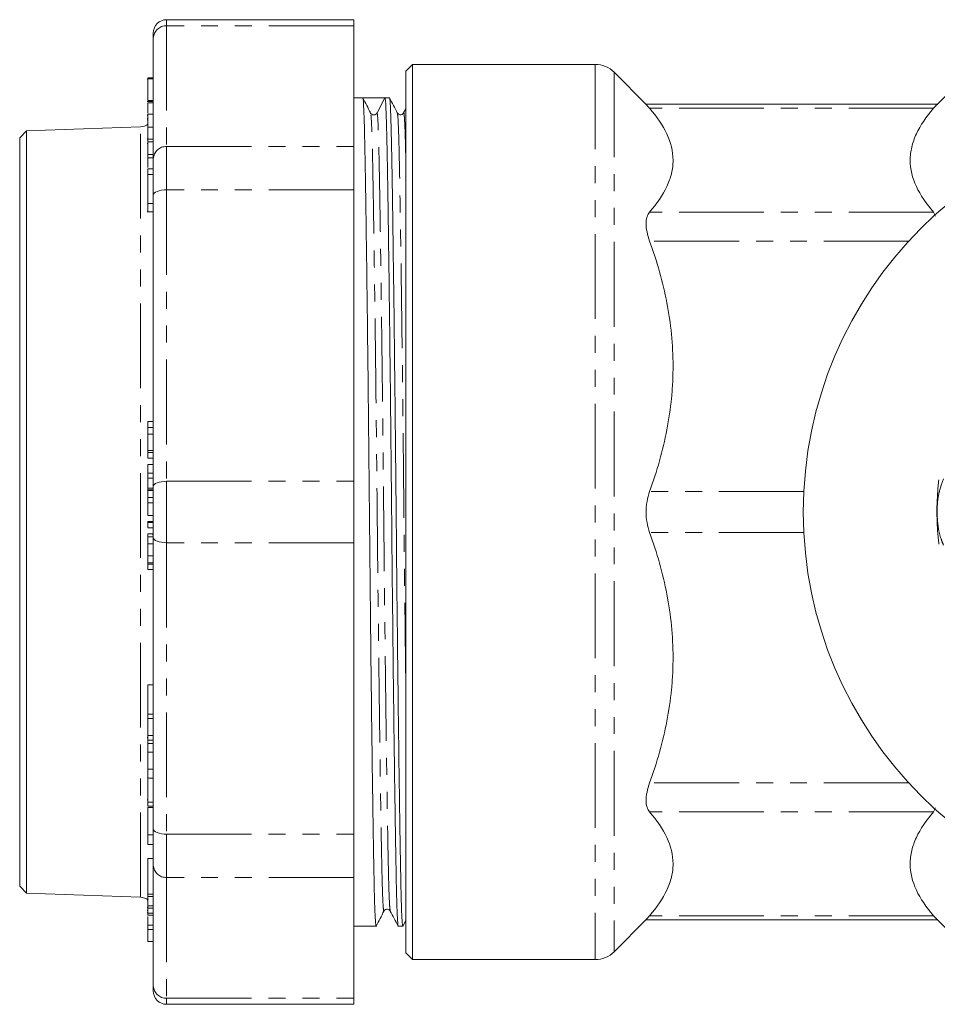
# Model space of a CAD drawing. Units: millimetres. Extents: x 125 to 281, y 74 to 288.
# Drawn here: x 125 to 193, y 74 to 148 of the extents above; entities that cross this region are included whole.
import ezdxf

# ---------------------------------------------------------------- set-up
doc = ezdxf.new("R2010")
doc.units = ezdxf.units.MM
doc.linetypes.add('PHANTOM', pattern=[12.7, 6.35, -1.27, 1.27, -1.27, 1.27, -1.27])

msp = doc.modelspace()

# ---------------------------------------------------------------- linework, layer by layer
at = {"color": 7, "linetype": 'Continuous', "lineweight": 15}
for p, q in [((149.572, 147.538), (135.572, 147.538)), ((149.572, 147.538), (149.572, 147.081)), ((149.572, 138.046), (149.572, 147.081)), ((134.572, 146.538), (134.572, 146.158)), ((134.572, 137.122), (134.572, 146.158)), ((198.223, 146.19), (193.209, 141.176)), ((153.973, 144.19), (153.473, 143.69)), ((167.645, 144.19), (153.973, 144.19)), ((153.973, 144.19), (153.973, 77.19)), ((134.572, 143.124), (134.122, 143.124)), ((134.172, 143.176), (134.572, 143.176)), ((134.172, 143.121), (134.572, 143.121)), ((153.473, 77.69), (153.473, 143.69)), ((171.487, 141.176), (169.059, 143.604)), ((150.248, 141.69), (149.572, 141.69)), ((151.072, 141.69), (150.248, 141.69)), ((151.316, 140.562), (151.909, 141.69)), ((152.248, 141.69), (151.909, 141.69)), ((134.572, 141.415), (134.122, 141.415)), ((134.172, 141.486), (134.572, 141.486)), ((134.172, 141.308), (134.572, 141.308)), ((153.473, 140.867), (153.309, 140.555)), ((193.242, 141.209), (171.454, 141.209)), ((134.111, 140.381), (134.172, 140.381)), ((134.112, 140.045), (134.172, 140.045)), ((134.115, 140.155), (134.172, 140.155)), ((134.172, 140.455), (134.172, 139.5)), ((134.172, 140.455), (134.572, 140.455)), ((150.839, 140.502), (150.836, 140.521)), ((150.864, 140.521), (150.841, 140.545)), ((133.607, 139.523), (125.071, 139.225)), ((134.172, 139.5), (134.572, 139.5)), ((134.172, 139.5), (134.172, 138.605)), ((125.071, 139.225), (124.572, 138.689)), ((124.572, 82.691), (124.572, 138.689)), ((125.071, 139.225), (125.071, 82.155)), ((134.111, 138.629), (134.172, 138.629)), ((134.172, 138.605), (134.172, 138.399)), ((134.172, 138.605), (134.572, 138.605)), ((134.111, 138.282), (134.172, 138.282)), ((134.172, 138.399), (134.572, 138.399)), ((134.172, 138.399), (134.172, 137.442)), ((149.572, 138.046), (149.572, 134.799)), ((134.172, 137.442), (134.572, 137.442)), ((134.172, 137.442), (134.172, 137.211)), ((134.172, 137.211), (134.572, 137.211)), ((134.172, 137.211), (134.172, 136.464)), ((134.572, 137.122), (134.572, 134.416)), ((134.172, 136.38), (134.572, 136.38)), ((134.172, 135.94), (134.572, 135.94)), ((134.572, 112.603), (134.572, 134.416)), ((149.572, 112.986), (149.572, 134.799)), ((134.172, 133.786), (134.572, 133.786)), ((134.111, 133.164), (134.564, 133.164)), ((193.11, 132.839), (192.976, 133.137)), ((134.172, 117.455), (134.572, 117.455)), ((134.172, 117.455), (134.172, 117.016)), ((134.172, 117.016), (134.572, 117.016)), ((134.172, 117.016), (134.172, 116.525)), ((134.172, 116.525), (134.572, 116.525)), ((134.172, 116.525), (134.172, 115.305)), ((134.172, 115.305), (134.572, 115.305)), ((134.172, 115.305), (134.172, 115.134)), ((134.172, 115.134), (134.572, 115.134)), ((134.172, 115.134), (134.172, 114.724)), ((134.172, 114.724), (134.572, 114.724)), ((134.172, 114.25), (134.523, 114.25)), ((134.172, 114.25), (134.172, 113.601)), ((134.172, 113.601), (134.572, 113.601)), ((134.172, 113.601), (134.172, 113.221)), ((134.172, 113.221), (134.572, 113.221)), ((134.172, 113.221), (134.172, 112.468)), ((149.572, 112.986), (149.572, 108.394)), ((134.172, 112.355), (134.572, 112.355)), ((134.172, 112.287), (134.172, 111.784)), ((134.572, 112.603), (134.572, 108.777)), ((134.172, 111.784), (134.572, 111.784)), ((134.172, 111.784), (134.172, 111.382)), ((134.172, 111.382), (134.572, 111.382)), ((134.172, 111.382), (134.172, 110.426)), ((134.172, 110.426), (134.523, 110.426)), ((134.172, 109.987), (134.172, 109.893)), ((134.172, 109.987), (134.522, 109.987)), ((134.172, 109.893), (134.172, 109.5)), ((134.172, 109.893), (134.572, 109.893)), ((134.172, 109.5), (134.572, 109.5)), ((134.172, 109.059), (134.527, 109.059)), ((134.172, 109.059), (134.172, 108.819)), ((134.172, 108.819), (134.172, 108.304)), ((134.172, 108.819), (134.572, 108.819)), ((134.527, 109.059), (134.558, 108.819)), ((134.572, 86.964), (134.572, 108.777)), ((149.572, 86.581), (149.572, 108.394)), ((134.172, 108.304), (134.572, 108.304)), ((134.172, 108.304), (134.172, 107.404)), ((134.172, 107.404), (134.572, 107.404)), ((134.172, 107.404), (134.172, 106.875)), ((134.172, 106.875), (134.572, 106.875)), ((134.172, 106.875), (134.172, 106.773)), ((134.172, 106.773), (134.572, 106.773)), ((134.172, 106.773), (134.172, 106.384)), ((134.172, 106.384), (134.572, 106.384)), ((134.172, 97.744), (134.172, 95.552)), ((134.172, 97.744), (134.523, 97.744)), ((134.172, 95.552), (134.572, 95.552)), ((134.172, 95.552), (134.172, 95.222)), ((134.172, 95.222), (134.572, 95.222)), ((134.172, 95.222), (134.172, 93.97)), ((134.172, 93.809), (134.111, 93.809)), ((134.172, 93.97), (134.572, 93.97)), ((134.172, 93.97), (134.172, 93.621)), ((134.172, 93.621), (134.572, 93.621)), ((134.172, 93.621), (134.172, 93.363)), ((134.172, 93.363), (134.572, 93.363)), ((134.172, 93.363), (134.172, 92.705)), ((134.172, 92.705), (134.572, 92.705)), ((134.172, 91.437), (134.572, 91.437)), ((134.122, 90.778), (134.572, 90.778)), ((134.172, 90.695), (134.172, 88.971)), ((134.172, 89.158), (134.121, 89.158)), ((134.172, 88.971), (134.572, 88.971)), ((134.172, 88.971), (134.172, 88.672)), ((134.172, 88.672), (134.572, 88.672)), ((134.172, 88.571), (134.572, 88.571)), ((192.976, 88.243), (193.112, 88.54)), ((134.572, 86.964), (134.572, 84.258)), ((134.172, 86.531), (134.172, 85.812)), ((149.572, 86.581), (149.572, 83.334)), ((134.172, 85.812), (134.572, 85.812)), ((134.172, 84.752), (134.52, 84.752)), ((134.172, 84.752), (134.172, 82.082)), ((134.572, 75.222), (134.572, 84.258)), ((149.572, 74.299), (149.572, 83.334)), ((124.572, 82.691), (125.071, 82.155)), ((125.071, 82.155), (133.607, 81.857)), ((134.172, 82.082), (134.572, 82.082)), ((134.172, 82.082), (134.172, 81.903)), ((134.172, 81.903), (134.572, 81.903)), ((134.172, 81.903), (134.172, 81.213)), ((134.172, 81.646), (134.122, 81.646)), ((134.172, 81.096), (134.122, 81.096)), ((134.172, 81.213), (134.572, 81.213)), ((134.172, 81.213), (134.172, 81.047)), ((134.172, 80.851), (134.122, 80.851)), ((134.122, 80.699), (134.172, 80.699)), ((134.172, 81.047), (134.572, 81.047)), ((134.172, 81.047), (134.172, 80.656)), ((134.172, 80.656), (134.572, 80.656)), ((134.172, 80.656), (134.172, 80.508)), ((134.172, 80.508), (134.572, 80.508)), ((134.172, 79.999), (134.172, 79.77)), ((134.172, 79.77), (134.172, 79.44)), ((149.572, 79.69), (151.248, 79.69)), ((152.909, 79.69), (153.248, 79.69)), ((153.255, 79.697), (153.473, 80.119)), ((169.059, 77.776), (171.487, 80.204)), ((171.454, 80.171), (193.242, 80.171)), ((193.209, 80.204), (198.223, 75.19)), ((134.172, 79.44), (134.572, 79.44)), ((134.172, 79.44), (134.172, 78.548)), ((134.172, 78.548), (134.572, 78.548)), ((153.473, 77.69), (153.973, 77.19)), ((153.973, 77.19), (167.645, 77.19)), ((134.572, 75.222), (134.572, 74.842)), ((135.572, 73.842), (149.572, 73.842)), ((149.572, 74.299), (149.572, 73.842))]:
    msp.add_line(p, q, dxfattribs=at)
at = {"color": 8, "linetype": 'PHANTOM', "lineweight": 0}
for p, q in [((135.572, 147.081), (135.572, 147.538)), ((135.572, 147.081), (135.572, 138.046)), ((149.572, 147.081), (135.572, 147.081)), ((167.645, 144.19), (167.645, 77.19)), ((169.059, 143.604), (169.059, 77.776)), ((192.976, 140.904), (171.72, 140.904)), ((133.607, 81.857), (133.607, 139.523)), ((135.572, 134.799), (135.572, 138.046)), ((135.572, 138.046), (149.572, 138.046)), ((135.572, 134.799), (135.572, 112.986)), ((149.572, 134.799), (135.572, 134.799)), ((192.976, 133.137), (171.72, 133.137)), ((191.118, 130.972), (171.72, 130.972)), ((135.572, 108.394), (135.572, 112.986)), ((135.572, 112.986), (149.572, 112.986)), ((134.172, 112.468), (134.572, 112.468)), ((134.172, 112.287), (134.572, 112.287)), ((183.262, 112.221), (171.72, 112.221)), ((183.262, 109.159), (171.72, 109.159)), ((149.572, 108.394), (135.572, 108.394)), ((135.572, 108.394), (135.572, 86.581)), ((191.118, 90.408), (171.72, 90.408)), ((192.976, 88.243), (171.72, 88.243)), ((134.172, 86.531), (134.572, 86.531)), ((135.572, 86.581), (149.572, 86.581)), ((135.572, 83.334), (135.572, 86.581)), ((149.572, 83.334), (135.572, 83.334)), ((135.572, 83.334), (135.572, 74.299)), ((192.976, 80.476), (171.72, 80.476)), ((134.172, 79.77), (134.572, 79.77)), ((135.572, 74.299), (149.572, 74.299)), ((135.572, 73.842), (135.572, 74.299))]:
    msp.add_line(p, q, dxfattribs=at)
at = {"color": 8, "linetype": 'PHANTOM', "lineweight": 0, "flags": 128}
for points in [[(135.572, 134.799), (135.377, 134.792), (135.189, 134.77), (135.016, 134.735), (134.865, 134.687), (134.74, 134.629), (134.648, 134.563), (134.591, 134.491), (134.572, 134.416)], [(134.572, 112.603), (134.591, 112.678), (134.648, 112.75), (134.74, 112.816), (134.865, 112.874), (135.016, 112.922), (135.189, 112.957), (135.377, 112.979), (135.572, 112.986)], [(135.572, 108.394), (135.377, 108.401), (135.189, 108.423), (135.016, 108.458), (134.865, 108.506), (134.74, 108.564), (134.648, 108.63), (134.591, 108.702), (134.572, 108.777)], [(134.572, 86.964), (134.591, 86.889), (134.648, 86.817), (134.74, 86.751), (134.865, 86.693), (135.016, 86.645), (135.189, 86.61), (135.377, 86.588), (135.572, 86.581)]]:
    msp.add_lwpolyline(points, dxfattribs=at)
at = {"color": 7, "linetype": 'Continuous', "lineweight": 15}
msp.add_circle((213.223, 110.69), 30, dxfattribs=at)
for centre, radius, start, end in [((135.572, 146.538), 1, 90, 180), ((167.645, 142.19), 2, 45, 90), ((151.073, 140.69), 0.275, 270.02806, 332.26654), ((133.572, 140.522), 1, 272, 307.53056), ((133.572, 80.858), 1, 52.28218, 88), ((167.645, 79.19), 2, 270, 315), ((135.572, 74.842), 1, 180, 270)]:
    msp.add_arc(centre, radius, start, end, dxfattribs=at)
at = {"color": 8, "linetype": 'PHANTOM', "lineweight": 0}
for centre, start, end in [((135.535, 146.118), 87.8239, 177.64451), ((135.535, 137.083), 87.8239, 177.64451), ((135.535, 84.297), 182.35549, 272.1761), ((135.535, 75.262), 182.35549, 272.1761)]:
    msp.add_arc(centre, 0.964, start, end, dxfattribs=at)
at = {"color": 7, "linetype": 'Continuous', "lineweight": 15}
msp.add_ellipse((151.072, 110.69), major_axis=(2894.899, 0), ratio=0.010708, start_param=1.570507, end_param=1.571081, dxfattribs=at)
for points, knots in [([(134.172, 143.121), (134.172, 143.093), (134.172, 143.036), (134.172, 142.557), (134.172, 142.01), (134.172, 141.661), (134.172, 141.486)], [0, 0, 0, 0, 0.279974, 0.558072, 0.778901, 1, 1, 1, 1]), ([(151.255, 79.733), (151.253, 79.717), (151.236, 79.597), (151.204, 79.906), (151.161, 80.68), (151.119, 82.003), (151.082, 83.766), (151.044, 85.969), (151.003, 88.617), (150.96, 91.694), (150.915, 95.136), (150.871, 98.855), (150.827, 102.749), (150.786, 106.711), (150.748, 110.681), (150.711, 114.651), (150.669, 118.614), (150.626, 122.509), (150.582, 126.229), (150.537, 129.672), (150.494, 132.751), (150.453, 135.4), (150.415, 137.604), (150.377, 139.374), (150.336, 140.681), (150.293, 141.529), (150.263, 141.636), (150.248, 141.69)], [0, 0, 0, 0, 0.006521, 0.048824, 0.090752, 0.13195, 0.1721, 0.21225, 0.253449, 0.295377, 0.33768, 0.379983, 0.421912, 0.46311, 0.50326, 0.54341, 0.584609, 0.626537, 0.66884, 0.711143, 0.753072, 0.79427, 0.83442, 0.87457, 0.915769, 0.957697, 1, 1, 1, 1]), ([(150.836, 140.557), (150.739, 140.745), (150.546, 141.12), (150.352, 141.496), (150.255, 141.683)], [0, 0, 0, 0, 0.499997, 1, 1, 1, 1]), ([(151.909, 141.69), (151.924, 141.637), (151.953, 141.531), (151.997, 140.685), (152.038, 139.381), (152.076, 137.613), (152.113, 135.411), (152.155, 132.763), (152.198, 129.686), (152.242, 126.244), (152.287, 122.525), (152.33, 118.631), (152.371, 114.669), (152.409, 110.699), (152.447, 106.729), (152.488, 102.766), (152.531, 98.871), (152.576, 95.151), (152.62, 91.709), (152.663, 88.629), (152.705, 85.98), (152.742, 83.775), (152.78, 82.011), (152.821, 80.682), (152.864, 79.918), (152.894, 79.598), (152.909, 79.69), (152.909, 79.691)], [0, 0, 0, 0, 0.042577, 0.084776, 0.126242, 0.166651, 0.207061, 0.248526, 0.290726, 0.333303, 0.375879, 0.418079, 0.459544, 0.499954, 0.540364, 0.581829, 0.624029, 0.666605, 0.709182, 0.751382, 0.792847, 0.833257, 0.873667, 0.915132, 0.957331, 0.999908, 1, 1, 1, 1]), ([(153.255, 79.733), (153.253, 79.717), (153.236, 79.597), (153.204, 79.906), (153.161, 80.68), (153.119, 82.003), (153.082, 83.766), (153.044, 85.969), (153.003, 88.617), (152.96, 91.694), (152.915, 95.136), (152.871, 98.855), (152.827, 102.749), (152.786, 106.711), (152.748, 110.681), (152.711, 114.651), (152.669, 118.614), (152.626, 122.509), (152.582, 126.229), (152.537, 129.672), (152.494, 132.751), (152.453, 135.4), (152.415, 137.605), (152.377, 139.369), (152.336, 140.698), (152.293, 141.462), (152.263, 141.782), (152.248, 141.69), (152.248, 141.689)], [0, 0, 0, 0, 0.006521, 0.04882, 0.090745, 0.131939, 0.172086, 0.212232, 0.253427, 0.295351, 0.337651, 0.37995, 0.421874, 0.463069, 0.503216, 0.543362, 0.584557, 0.626481, 0.66878, 0.71108, 0.753004, 0.794199, 0.834345, 0.874492, 0.915686, 0.957611, 0.99991, 1, 1, 1, 1]), ([(152.836, 140.557), (152.739, 140.745), (152.546, 141.12), (152.352, 141.496), (152.255, 141.683)], [0, 0, 0, 0, 0.499997, 1, 1, 1, 1]), ([(134.172, 141.308), (134.172, 141.214), (134.172, 141.049), (134.172, 140.692), (134.172, 140.539)], [0, 0, 0, 0, 0.570462, 1, 1, 1, 1]), ([(171.485, 141.173), (171.478, 141.181), (171.458, 141.204), (171.615, 141.025), (171.72, 140.904)], [0, 0, 0, 0, 0.327212, 1, 1, 1, 1]), ([(171.72, 140.904), (172.272, 140.274), (172.711, 139.637), (173.311, 138.346), (173.472, 137.692), (173.473, 136.862), (173.464, 136.695), (173.425, 136.363), (173.395, 136.198), (173.279, 135.704), (173.164, 135.378), (172.713, 134.406), (172.273, 133.767), (171.72, 133.137)], [0, 0, 0, 0, 0.25, 0.25, 0.5, 0.5, 0.5625, 0.5625, 0.625, 0.625, 0.75, 0.75, 1, 1, 1, 1]), ([(192.976, 133.137), (192.424, 133.767), (191.985, 134.404), (191.385, 135.695), (191.224, 136.349), (191.223, 137.179), (191.232, 137.346), (191.271, 137.678), (191.301, 137.843), (191.417, 138.337), (191.532, 138.663), (191.983, 139.635), (192.423, 140.274), (192.976, 140.904)], [0, 0, 0, 0, 0.25, 0.25, 0.5, 0.5, 0.5625, 0.5625, 0.625, 0.625, 0.75, 0.75, 1, 1, 1, 1]), ([(192.976, 140.904), (193.08, 141.023), (193.236, 141.202), (193.217, 141.181), (193.211, 141.173)], [0, 0, 0, 0, 0.6626563, 1, 1, 1, 1]), ([(151.073, 140.415), (151.016, 140.423), (150.94, 140.434), (150.905, 140.477), (150.896, 140.488)], [0, 0, 0, 0, 0.741145, 1, 1, 1, 1]), ([(153.309, 140.555), (153.278, 140.513), (153.217, 140.43), (152.971, 140.395), (152.888, 140.494), (152.836, 140.557)], [0, 0, 0, 0, 0.278767, 0.543933, 1, 1, 1, 1]), ([(134.172, 136.38), (134.172, 136.356), (134.172, 136.314), (134.172, 136.054), (134.172, 135.94)], [0, 0, 0, 0, 0.559939, 1, 1, 1, 1]), ([(134.172, 135.94), (134.172, 135.776), (134.172, 135.449), (134.172, 134.803), (134.172, 134.222), (134.172, 133.932), (134.172, 133.786)], [0, 0, 0, 0, 0.280147, 0.558964, 0.779257, 1, 1, 1, 1]), ([(134.172, 133.786), (134.172, 133.633), (134.172, 133.327), (134.172, 133.118), (134.172, 133.167), (134.172, 133.168)], [0, 0, 0, 0, 0.4948538, 0.9873004, 1, 1, 1, 1]), ([(171.72, 133.137), (171.635, 133.039), (171.569, 132.919), (171.501, 132.701), (171.483, 132.621), (171.46, 132.453), (171.454, 132.364), (171.454, 132.082), (171.478, 131.873), (171.569, 131.435), (171.635, 131.208), (171.72, 130.972)], [0, 0, 0, 0, 0.25, 0.25, 0.375, 0.375, 0.5, 0.5, 0.75, 0.75, 1, 1, 1, 1]), ([(171.72, 130.972), (172.272, 129.452), (172.711, 127.914), (173.311, 124.797), (173.472, 123.218), (173.473, 121.214), (173.464, 120.811), (173.425, 120.01), (173.395, 119.611), (173.279, 118.419), (173.164, 117.631), (172.713, 115.284), (172.273, 113.743), (171.72, 112.221)], [0, 0, 0, 0, 0.25, 0.25, 0.5, 0.5, 0.5625, 0.5625, 0.625, 0.625, 0.75, 0.75, 1, 1, 1, 1]), ([(193.367, 108.291), (193.35, 108.447), (193.314, 108.76), (193.26, 109.4), (193.223, 110.168), (193.22, 111.124), (193.256, 111.916), (193.311, 112.59), (193.349, 112.922), (193.367, 113.089)], [0, 0, 0, 0, 0.0993725, 0.1992682, 0.4005142, 0.5783625, 0.7883407, 0.8939993, 1, 1, 1, 1]), ([(134.172, 112.468), (134.172, 112.446), (134.172, 112.407), (134.172, 112.371), (134.172, 112.355)], [0, 0, 0, 0, 0.560024, 1, 1, 1, 1]), ([(134.172, 112.355), (134.172, 112.344), (134.172, 112.324), (134.172, 112.299), (134.172, 112.287)], [0, 0, 0, 0, 0.560008, 1, 1, 1, 1]), ([(171.72, 112.221), (171.635, 111.985), (171.569, 111.739), (171.501, 111.353), (171.483, 111.22), (171.46, 110.955), (171.454, 110.822), (171.454, 110.425), (171.478, 110.155), (171.569, 109.641), (171.635, 109.395), (171.72, 109.159)], [0, 0, 0, 0, 0.25, 0.25, 0.375, 0.375, 0.5, 0.5, 0.75, 0.75, 1, 1, 1, 1]), ([(171.72, 109.159), (172.272, 107.639), (172.711, 106.101), (173.311, 102.984), (173.472, 101.405), (173.473, 99.401), (173.464, 98.998), (173.425, 98.197), (173.395, 97.798), (173.279, 96.606), (173.164, 95.818), (172.713, 93.471), (172.273, 91.93), (171.72, 90.408)], [0, 0, 0, 0, 0.25, 0.25, 0.5, 0.5, 0.5625, 0.5625, 0.625, 0.625, 0.75, 0.75, 1, 1, 1, 1]), ([(134.172, 92.705), (134.172, 92.45), (134.172, 91.995), (134.172, 91.607), (134.172, 91.437)], [0, 0, 0, 0, 0.55996, 1, 1, 1, 1]), ([(134.172, 91.437), (134.172, 91.273), (134.172, 90.947), (134.172, 90.741), (134.172, 90.783), (134.172, 90.786)], [0, 0, 0, 0, 0.486481, 0.970539, 1, 1, 1, 1]), ([(171.72, 90.408), (171.635, 90.172), (171.569, 89.945), (171.501, 89.616), (171.483, 89.508), (171.46, 89.302), (171.454, 89.204), (171.454, 88.922), (171.478, 88.751), (171.569, 88.461), (171.635, 88.341), (171.72, 88.243)], [0, 0, 0, 0, 0.25, 0.25, 0.375, 0.375, 0.5, 0.5, 0.75, 0.75, 1, 1, 1, 1]), ([(134.172, 88.571), (134.172, 88.4), (134.172, 88.058), (134.172, 87.437), (134.172, 86.891), (134.172, 86.651), (134.172, 86.531)], [0, 0, 0, 0, 0.280817, 0.559922, 0.779064, 1, 1, 1, 1]), ([(171.72, 88.243), (172.272, 87.613), (172.711, 86.976), (173.311, 85.685), (173.472, 85.031), (173.473, 84.201), (173.464, 84.034), (173.425, 83.702), (173.395, 83.537), (173.279, 83.043), (173.164, 82.717), (172.713, 81.745), (172.273, 81.106), (171.72, 80.476)], [0, 0, 0, 0, 0.25, 0.25, 0.5, 0.5, 0.5625, 0.5625, 0.625, 0.625, 0.75, 0.75, 1, 1, 1, 1]), ([(192.976, 80.476), (192.424, 81.106), (191.985, 81.743), (191.385, 83.034), (191.224, 83.688), (191.223, 84.518), (191.232, 84.685), (191.271, 85.017), (191.301, 85.182), (191.417, 85.676), (191.532, 86.002), (191.983, 86.974), (192.423, 87.613), (192.976, 88.243)], [0, 0, 0, 0, 0.25, 0.25, 0.5, 0.5, 0.5625, 0.5625, 0.625, 0.625, 0.75, 0.75, 1, 1, 1, 1]), ([(134.172, 80.425), (134.172, 80.4), (134.172, 80.208), (134.172, 79.955), (134.172, 79.832), (134.172, 79.77)], [0, 0, 0, 0, 0.067562, 0.531872, 1, 1, 1, 1]), ([(151.255, 79.697), (151.352, 79.884), (151.546, 80.26), (151.739, 80.635), (151.836, 80.823)], [0, 0, 0, 0, 0.500003, 1, 1, 1, 1]), ([(151.836, 80.823), (151.867, 80.866), (151.926, 80.948), (152.171, 80.986), (152.255, 80.887), (152.309, 80.825)], [0, 0, 0, 0, 0.281216, 0.547186, 1, 1, 1, 1]), ([(152.309, 80.825), (152.408, 80.637), (152.605, 80.261), (152.803, 79.885), (152.902, 79.696)], [0, 0, 0, 0, 0.499997, 1, 1, 1, 1]), ([(171.72, 80.476), (171.616, 80.357), (171.46, 80.178), (171.479, 80.199), (171.485, 80.207)], [0, 0, 0, 0, 0.662656, 1, 1, 1, 1]), ([(193.211, 80.207), (193.218, 80.199), (193.238, 80.176), (193.081, 80.355), (192.976, 80.476)], [0, 0, 0, 0, 0.327212, 1, 1, 1, 1])]:
    msp.add_open_spline(points, degree=3, knots=knots, dxfattribs=at)
at = {"color": 8, "linetype": 'PHANTOM', "lineweight": 0}
for points, knots in [([(151.836, 80.859), (151.833, 80.843), (151.816, 80.727), (151.784, 81.024), (151.741, 81.772), (151.7, 83.048), (151.662, 84.747), (151.624, 86.871), (151.583, 89.423), (151.54, 92.389), (151.495, 95.706), (151.451, 99.29), (151.408, 103.043), (151.366, 106.862), (151.329, 110.687), (151.291, 114.513), (151.25, 118.332), (151.207, 122.085), (151.162, 125.669), (151.118, 128.987), (151.074, 131.953), (151.033, 134.506), (150.995, 136.629), (150.958, 138.335), (150.916, 139.588), (150.877, 140.36), (150.85, 140.459), (150.839, 140.502)], [0, 0, 0, 0, 0.006858, 0.049566, 0.091896, 0.133489, 0.174024, 0.214559, 0.256152, 0.298482, 0.34119, 0.383899, 0.426229, 0.467822, 0.508357, 0.548891, 0.590485, 0.632815, 0.675523, 0.718231, 0.760561, 0.802155, 0.842689, 0.883224, 0.924817, 0.967147, 1, 1, 1, 1]), ([(152.309, 80.86), (152.296, 80.906), (152.269, 81.006), (152.228, 81.792), (152.187, 83.047), (152.149, 84.753), (152.111, 86.875), (152.07, 89.428), (152.027, 92.395), (151.982, 95.712), (151.938, 99.296), (151.895, 103.049), (151.854, 106.867), (151.816, 110.693), (151.778, 114.518), (151.737, 118.336), (151.694, 122.089), (151.649, 125.673), (151.605, 128.99), (151.561, 131.956), (151.52, 134.508), (151.482, 136.63), (151.445, 138.334), (151.403, 139.592), (151.36, 140.408), (151.331, 140.51), (151.316, 140.562)], [0, 0, 0, 0, 0.036122, 0.07861, 0.120359, 0.161045, 0.201731, 0.24348, 0.285968, 0.328836, 0.371704, 0.414192, 0.455941, 0.496627, 0.537313, 0.579062, 0.62155, 0.664418, 0.707286, 0.749774, 0.791523, 0.832209, 0.872895, 0.914644, 0.957132, 1, 1, 1, 1]), ([(153.473, 97.552), (153.466, 98.141), (153.444, 99.904), (153.408, 103.051), (153.366, 106.86), (153.329, 110.688), (153.291, 114.513), (153.25, 118.332), (153.207, 122.085), (153.162, 125.669), (153.118, 128.987), (153.074, 131.953), (153.033, 134.506), (152.995, 136.629), (152.958, 138.335), (152.916, 139.59), (152.876, 140.375), (152.848, 140.475), (152.836, 140.521)], [0, 0, 0, 0, 0.03317, 0.099276, 0.164231, 0.227533, 0.290835, 0.35579, 0.421896, 0.488593, 0.555289, 0.621395, 0.68635, 0.749652, 0.812954, 0.877909, 0.944015, 1, 1, 1, 1]), ([(153.473, 136.978), (153.464, 137.419), (153.441, 138.463), (153.403, 139.597), (153.36, 140.356), (153.328, 140.651), (153.311, 140.535), (153.309, 140.52)], [0, 0, 0, 0, 0.1861228, 0.4399735, 0.6983215, 0.9589784, 1, 1, 1, 1]), ([(193.714, 113.172), (193.586, 112.813), (193.337, 112.113), (193.233, 111.133), (193.24, 109.989), (193.381, 109.026), (193.651, 108.364), (193.714, 108.208)], [0, 0, 0, 0, 0.224377, 0.436579, 0.577608, 0.899956, 1, 1, 1, 1])]:
    msp.add_open_spline(points, degree=3, knots=knots, dxfattribs=at)

doc.saveas('drawing.dxf')
